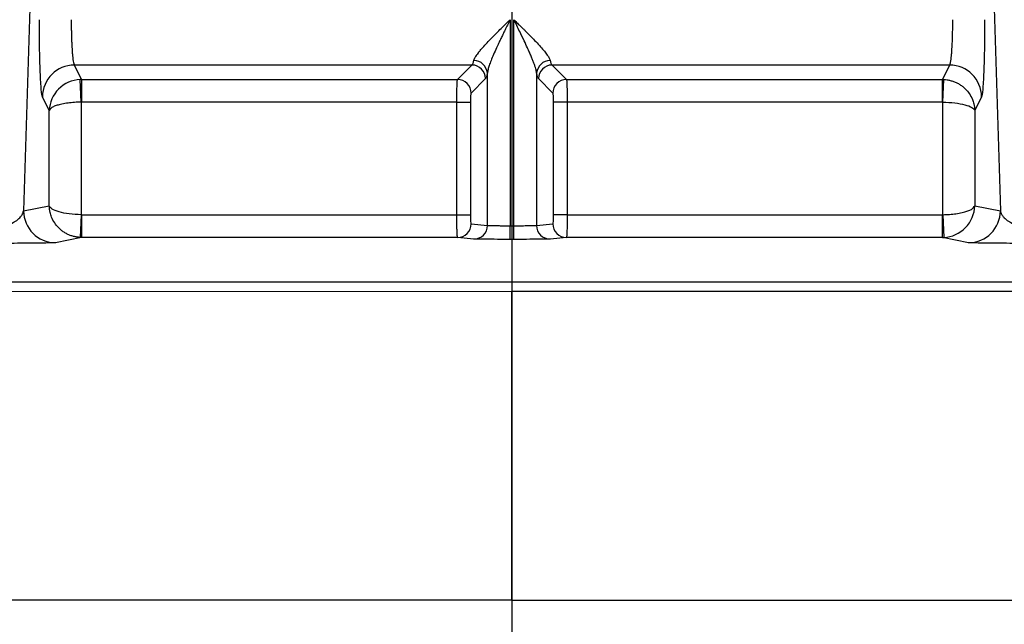
# Model space of a CAD drawing. Extents: x 0.3 to 16.8, y 0.3 to 10.8.
# Drawn here: x 12.4 to 12.6, y 3.1 to 3.2 of the extents above; entities that cross this region are included whole.
import ezdxf

# ---------------------------------------------------------------- set-up
doc = ezdxf.new("R2010")
doc.units = 0
doc.header["$MEASUREMENT"] = 0
doc.linetypes.add('CENTERX2', pattern=[0.7999999999999999, 0.5, -0.1, 0.1, -0.1])
doc.layers.get('0').update_dxf_attribs({"linetype": 'CONTINUOUS'})
doc.layers.add('LAYER0', color=7, linetype='CONTINUOUS')
doc.styles.add('SLDTEXTSTYLE0', font='TXT', dxfattribs={"width": 0.75})
doc.dimstyles.new('SLDDIMSTYLE0', dxfattribs={"dimtxt": 0.125, "dimasz": 0.13, "dimexe": 0, "dimexo": 0.0625, "dimgap": 0.03125, "dimtad": 0, "dimtih": 1, "dimtoh": 1, "dimlfac": 5, "dimrnd": 1e-09, "dimzin": 12, "dimtxsty": 'SLDTEXTSTYLE0', "dimsah": 1, "dimcen": 0.09, "dimazin": 3, "dimtfac": 1, "dimtofl": 0, "dimtmove": 0, "dimatfit": 3, "dimtolj": 1, "dimtzin": 12})

# ---------------------------------------------------------------- blocks, each defined once
blk = doc.blocks.new('_D_17')
at = {"layer": 'LAYER0'}
for p, q in [((11.3696872071, 2.9630649532), (11.3696872071, 3.8018711477)), ((12.5196872071, 3.4141575276), (12.5196872071, 3.8018711477)), ((11.3696872071, 3.6768711477), (11.7830552577, 3.6768711477)), ((12.5196872071, 3.6768711477), (12.1063191566, 3.6768711477))]:
    blk.add_line(p, q, dxfattribs=at)
for points in [[(11.3696872071, 3.6768711477), (11.4996872071, 3.6568711477), (11.4996872071, 3.6968711477)], [(12.5196872071, 3.6768711477), (12.3896872071, 3.6968711477), (12.3896872071, 3.6568711477)]]:
    blk.add_solid(points, dxfattribs=at)
at = {"layer": 'LAYER0', "insert": (11.7830552577, 3.7387858759), "char_height": 0.125, "attachment_point": 1, "style": 'SLDTEXTSTYLE0'}
blk.add_mtext('5.75', dxfattribs=at)

msp = doc.modelspace()

# ---------------------------------------------------------------- linework, layer by layer
at = {"color": 7, "linetype": 'CONTINUOUS'}
for p, q in [((12.417240269, 3.3586315826), (12.4124399709, 3.201613991)), ((12.6221341453, 3.3586315826), (12.6269344434, 3.201613991)), ((12.519268863, 3.2436026981), (12.519268863, 3.1983407374)), ((12.5201055513, 3.1983407374), (12.5201055513, 3.2436026981)), ((12.5108999878, 3.2336407511), (12.4235729198, 3.2336407511)), ((12.4235729198, 3.2336407511), (12.4251581323, 3.2304642708)), ((12.5077235075, 3.2304642708), (12.5108999878, 3.2336407511)), ((12.6158014945, 3.2336407511), (12.5284744265, 3.2336407511)), ((12.5284744265, 3.2336407511), (12.5316509068, 3.2304642708)), ((12.614216282, 3.2304642708), (12.6158014945, 3.2336407511)), ((12.4250784211, 3.2254817049), (12.4248795041, 3.2304579736)), ((12.4251581323, 3.2304642708), (12.5077235075, 3.2304642708)), ((12.4251581323, 3.2304642708), (12.4251581323, 3.2254832973)), ((12.5138885719, 3.230652167), (12.5107120916, 3.2274756867)), ((12.5142878895, 3.1984044675), (12.5142878895, 3.2319176055)), ((12.5250865248, 3.2319176055), (12.5250865248, 3.1984044675)), ((12.5286623227, 3.2274756867), (12.5254858424, 3.230652167)), ((12.5316509068, 3.2304642708), (12.614216282, 3.2304642708)), ((12.614216282, 3.2254832973), (12.614216282, 3.2304642708)), ((12.6142959932, 3.2254817049), (12.6144949102, 3.2304579736)), ((12.4180850835, 3.2236506349), (12.4165795823, 3.2266673882)), ((12.622794832, 3.2266673882), (12.6212893308, 3.2236506349)), ((12.4250784211, 3.2254817049), (12.4250784211, 3.2007615737)), ((12.5075637805, 3.2254832973), (12.4251581323, 3.2254832973)), ((12.5075637805, 3.2254832973), (12.5105523645, 3.2254832973)), ((12.5075637805, 3.2007597032), (12.5075637805, 3.2254832973)), ((12.5105523645, 3.2254832973), (12.5105523645, 3.2007597032)), ((12.5288220498, 3.2007597032), (12.5288220498, 3.2254832973)), ((12.5318106338, 3.2254832973), (12.5288220498, 3.2254832973)), ((12.614216282, 3.2254832973), (12.5318106338, 3.2254832973)), ((12.5318106338, 3.2254832973), (12.5318106338, 3.2007597032)), ((12.6142959932, 3.2007615737), (12.6142959932, 3.2254817049)), ((12.4180850835, 3.2027423256), (12.4180850835, 3.2236506349)), ((12.6212893308, 3.2236506349), (12.6212893308, 3.2027423256)), ((12.4124399709, 3.201613991), (12.4180850835, 3.2027423256)), ((12.6212893308, 3.2027423256), (12.6269344434, 3.201613991)), ((12.4250784211, 3.2007615737), (12.4248624313, 3.1957665225)), ((12.4251649809, 3.2007597032), (12.4251649809, 3.1957598936)), ((12.4251649809, 3.2007597032), (12.5075637805, 3.2007597032)), ((12.5075637805, 3.2007597032), (12.5105523645, 3.2007597032)), ((12.5318106338, 3.2007597032), (12.5288220498, 3.2007597032)), ((12.5318106338, 3.2007597032), (12.6142094334, 3.2007597032)), ((12.6142094334, 3.1957598936), (12.6142094334, 3.2007597032)), ((12.6142959932, 3.2007615737), (12.614511983, 3.1957665225)), ((12.5107258149, 3.1987597793), (12.5142878895, 3.1984044675)), ((12.519268863, 3.1953408516), (12.519268863, 3.1983407374)), ((12.519268863, 3.1983407374), (12.5201055513, 3.1983407374)), ((12.5201055513, 3.1953408516), (12.5201055513, 3.1983407374)), ((12.5250865248, 3.1984044675), (12.5286485994, 3.1987597793)), ((12.4251649809, 3.1957598936), (12.4194333085, 3.1946142576)), ((12.5077372308, 3.1957598936), (12.4251649809, 3.1957598936)), ((12.5112993054, 3.1954045818), (12.5077372308, 3.1957598936)), ((12.5316371835, 3.1957598936), (12.5280751089, 3.1954045818)), ((12.6142094334, 3.1957598936), (12.5316371835, 3.1957598936)), ((12.6199411058, 3.1946142576), (12.6142094334, 3.1957598936)), ((12.5201055513, 3.1953408516), (12.519268863, 3.1953408516)), ((12.5196872071, 3.1160649532), (11.4169971943, 3.1160649532)), ((12.5196872071, 3.1160649532), (13.62237722, 3.1160649532))]:
    msp.add_line(p, q, dxfattribs=at)
at = {"color": 7, "linetype": 'CONTINUOUS', "flags": 128}
for points in [[(12.5196871198, 3.1860165165), (13.1960259211, 3.1860168952), (13.4936149939, 3.1860168209), (13.6245541847, 3.1860166526), (13.6759945805, 3.1860165563), (13.7274349556, 3.1860168452)], [(12.5196872071, 3.1839000955), (11.8452386227, 3.183845055), (11.5484818106, 3.1838564103), (11.4179089346, 3.1838813984), (11.3604568961, 3.1838975441), (11.3351780048, 3.1839057709), (11.315314601, 3.183911215)]]:
    msp.add_lwpolyline(points, dxfattribs=at)
at = {"color": 7, "linetype": 'CONTINUOUS'}
for centre, radius, start, end in [((12.4235940858, 3.2266261584), 0.0070146246700923, 90.1728847204, 179.6632307324), ((12.5108732458, 3.230625425), 0.0030154446993064, 0.5081257794, 89.4918742207), ((12.511313258, 3.2316252324), 0.0029889654763425, 5.6135053182, 90.2674595307), ((12.5280611563, 3.2316252324), 0.0029889654763483, 89.7325404693, 174.3864946817), ((12.5285011685, 3.230625425), 0.0030154446993068, 90.5081257793, 179.4918742207), ((12.6157803285, 3.2266261584), 0.0070146246700905, 0.3367692676, 89.8271152796), ((12.5076967655, 3.2274489447), 0.0030154446993055, 0.5081257793, 89.4918742207), ((12.5316776488, 3.2274489447), 0.0030154446993069, 90.5081257793, 179.4918742207), ((12.4194396294, 3.2016139132), 0.0069996584963912, 179.9993630111, 269.948259831), ((12.6199347849, 3.2016139132), 0.0069996584963877, 270.051740169, 0.0006369889), ((12.5077288955, 3.1987568029), 0.0029969209251485, 270.1593572755, 0.0569041469), ((12.5112909701, 3.1984014911), 0.0029969209251396, 270.1593572753, 0.0569041471), ((12.5280834442, 3.1984014911), 0.0029969209251418, 179.9430958529, 269.8406427247), ((12.5316455188, 3.1987568029), 0.0029969209251449, 179.9430958531, 269.8406427246)]:
    msp.add_arc(centre, radius, start, end, dxfattribs=at)
for points, knots in [([(12.41657958225801, 3.226667388208889), (12.41649632571892, 3.226834219313512), (12.41640848946069, 3.227343999747379), (12.41624112612258, 3.229171831026745), (12.4161620393295, 3.230492966184328), (12.41603203784525, 3.233742362909637), (12.41598146820421, 3.235661999924153), (12.41591655372461, 3.239639969898208), (12.41590203636101, 3.241688525821537), (12.41590203636101, 3.243602698076448)], [0, 0, 0, 0, 0.25, 0.25, 0.5, 0.5, 0.75, 0.75, 1, 1, 1, 1]), ([(12.42289537391208, 3.243602698076448), (12.42289596827428, 3.243306761507967), (12.42289716455786, 3.242711124610649), (12.42290669867523, 3.24181916995695), (12.42292187341317, 3.240930697060612), (12.42294326406793, 3.240053747129367), (12.42297071725226, 3.239196730816959), (12.42300426092107, 3.238368351640214), (12.42304394037962, 3.237577527471609), (12.42309276894905, 3.2367806083591), (12.42315569081019, 3.235971197440096), (12.42323626273368, 3.23516801600444), (12.42333314062024, 3.234454339091413), (12.42344606179214, 3.23388044309937), (12.42352941253808, 3.233722955951154), (12.42357291980908, 3.23364075109553)], [0, 0, 0, 0, 0.0597873312541571, 0.1203350456828864, 0.1816458039281607, 0.2437221675757953, 0.3065666036494106, 0.3701814888714545, 0.4345691137040601, 0.4997316861818983, 0.5795041522596023, 0.6694201420746589, 0.76947736780969, 0.8796722150845601, 0.9999999999999999, 0.9999999999999999, 0.9999999999999999, 0.9999999999999999]), ([(12.51129930543433, 3.234614165320185), (12.51132485670468, 3.23470248861365), (12.51137708145234, 3.234883014342925), (12.51152760405284, 3.235194074786071), (12.51173145745749, 3.235541736978337), (12.51199430593197, 3.23592975071393), (12.5123144458862, 3.236357984262321), (12.51279279326256, 3.236951970774379), (12.51349474941583, 3.237756215563806), (12.51482805672859, 3.239190517711207), (12.51631139928293, 3.240690788423328), (12.51794993178413, 3.242306356599422), (12.51878168527398, 3.243123864380723), (12.51926886301906, 3.243602698076448)], [0, 0, 0, 0, 0.0421764538481577, 0.086205289573954, 0.1324083563921753, 0.1810643742576016, 0.2324121320931118, 0.2866548794876526, 0.3873492035374138, 0.5008446106995573, 0.7494864598607661, 0.8532682782993896, 1, 1, 1, 1]), ([(12.51926886301906, 3.243602698076448), (12.51907563073277, 3.243209677759706), (12.51870479725366, 3.242455429625427), (12.5181727814671, 3.241374807936968), (12.51769383402344, 3.240391902620649), (12.51726900957247, 3.239506858097026), (12.51689775797906, 3.238719665576985), (12.51657823970617, 3.238030155988238), (12.51615228348681, 3.237101470932591), (12.51564108049179, 3.235966984333195), (12.51509693310351, 3.23467013021968), (12.51468974712798, 3.233568063664178), (12.51440607903542, 3.232645510957924), (12.514325523871, 3.232149387859005), (12.5142878895286, 3.23191760549331)], [0, 0, 0, 0, 0.0942858023491897, 0.180944565666314, 0.2599783245154226, 0.3313898747701765, 0.3951831272739085, 0.4513637007017188, 0.499939977533931, 0.6240359129938119, 0.7356268259085259, 0.8350892519921902, 0.9229558079737156, 1, 1, 1, 1]), ([(12.52508652476935, 3.231917605493309), (12.52506667361187, 3.232056014281083), (12.52502524459906, 3.232344870961013), (12.52490051637039, 3.23284846064118), (12.52472736162488, 3.233423122403197), (12.52449982995772, 3.234073903172554), (12.52421968676601, 3.234799369278555), (12.52388729043762, 3.235599995126171), (12.52350473358822, 3.236475824176625), (12.52299915279034, 3.237590851338173), (12.52229971438699, 3.239107505056549), (12.52130350512787, 3.24117403870232), (12.52053330553159, 3.242735494906195), (12.52010555127889, 3.24360269807645)], [0, 0, 0, 0, 0.0469677778968139, 0.0980209176391424, 0.1533926646049409, 0.2132658129456148, 0.2777849073617685, 0.3470654182753025, 0.4212005699171056, 0.5002664156666391, 0.6253763549965116, 0.7919411304696714, 1, 1, 1, 1]), ([(12.52010555127889, 3.243602698076448), (12.52037299282009, 3.243340115758554), (12.52086805251212, 3.24285405095035), (12.52154824100601, 3.24218483449629), (12.52210707907616, 3.241635331729735), (12.52287104475774, 3.240880533279601), (12.52381161164656, 3.239932208439477), (12.52495452109505, 3.238753916043517), (12.52595578440094, 3.237669881841653), (12.52680509790186, 3.236679348585043), (12.52744240841467, 3.235845327789887), (12.52789134895964, 3.235151529428197), (12.5280159037125, 3.234787297339368), (12.52807510886362, 3.234614165320185)], [0, 0, 0, 0, 0.080553227723872, 0.1491116747617754, 0.2056753537291959, 0.25024536806997, 0.3828765890341765, 0.4995911696849231, 0.6220729931038868, 0.7322365376586158, 0.8310082088746064, 0.9196723986710703, 1, 1, 1, 1]), ([(12.61580149448887, 3.23364075109553), (12.61582381745687, 3.233675134483011), (12.6158675416875, 3.233742481583261), (12.61593008544774, 3.233939305363942), (12.61598862271958, 3.23419126360968), (12.6160430487342, 3.23449452659341), (12.61609339057708, 3.234837120432178), (12.61613964128819, 3.235209846493855), (12.61618180655109, 3.235603675454886), (12.61621987537658, 3.236010445657875), (12.61625388816384, 3.236422819498071), (12.61630771547891, 3.237164891827687), (12.61637259193315, 3.238335029359184), (12.61643344072045, 3.240027604249096), (12.61647175223372, 3.24180065728718), (12.61647663129122, 3.243007034492652), (12.61647904038587, 3.243602698076448)], [0, 0, 0, 0, 0.0614985499625101, 0.1204578522650136, 0.1768778519366411, 0.230758524228705, 0.2820998788463224, 0.3309019652804027, 0.3771648796020694, 0.4208887732287777, 0.4620738643902085, 0.500720453356937, 0.6301357229343097, 0.7564750088790324, 0.8797565402455086, 1, 1, 1, 1]), ([(12.62347237793695, 3.243602698076448), (12.62347237793695, 3.241688525821537), (12.62345786057334, 3.239639969898208), (12.62339294609374, 3.235661999924153), (12.6233423764527, 3.233742362909638), (12.62321237496845, 3.230492966184328), (12.62313328817537, 3.229171831026744), (12.62296592483726, 3.227343999747379), (12.62287808857903, 3.226834219313512), (12.62279483203994, 3.226667388208889)], [0, 0, 0, 0, 0.25, 0.25, 0.5, 0.5, 0.75, 0.75, 1, 1, 1, 1]), ([(12.51089998781396, 3.23364075109553), (12.51093243637107, 3.233672898920044), (12.51099489427824, 3.233734777968529), (12.51108336346996, 3.233907329860702), (12.51116326427531, 3.234116680751977), (12.51123475053451, 3.234350151547398), (12.51127853166305, 3.234529205669638), (12.51129930543433, 3.234614165320185)], [0, 0, 0, 0, 0.2353923402337523, 0.4530898825848759, 0.6530910567597185, 0.8353946716187406, 0.9999999999999999, 0.9999999999999999, 0.9999999999999999, 0.9999999999999999]), ([(12.52807510886362, 3.234614165320185), (12.52810149261236, 3.234507542088227), (12.528157758287, 3.234280158628063), (12.52825126778284, 3.234001034110001), (12.52835776934628, 3.233762129188311), (12.52843427146637, 3.233682531131882), (12.52847442648399, 3.23364075109553)], [0, 0, 0, 0, 0.2085310589763174, 0.4447109027789192, 0.7085356137010361, 0.9999999999999999, 0.9999999999999999, 0.9999999999999999, 0.9999999999999999]), ([(12.4248795040719, 3.23045797355629), (12.4230997448961, 3.230382312425872), (12.42135056356044, 3.229615279122873), (12.41884972629778, 3.227109687085644), (12.41811212605996, 3.225385216024439), (12.41808508350643, 3.223650634941857)], [0, 0, 0, 0, 0.5, 0.5, 1, 1, 1, 1]), ([(12.50756378045063, 3.225483297289892), (12.5075641070537, 3.225678180376832), (12.50756477974806, 3.2260795751178), (12.50756986099436, 3.226690434116285), (12.50757786057394, 3.227315797391791), (12.50758912537646, 3.22794080626961), (12.50760355546738, 3.228547473206396), (12.5076211832036, 3.229114518624758), (12.5076419908431, 3.229619118334452), (12.50766602151102, 3.230032274555604), (12.5076931154414, 3.230341086853601), (12.50771324401812, 3.230422671232362), (12.50772350749878, 3.230464270780351)], [0, 0, 0, 0, 0.0788291718275723, 0.1623620371757675, 0.2505994476001096, 0.3435419135768307, 0.4411896592461783, 0.5435426645941763, 0.6506006983774781, 0.7623633441254115, 0.8788300208949672, 0.9999999999999999, 0.9999999999999999, 0.9999999999999999, 0.9999999999999999]), ([(12.53165090679918, 3.230464270780351), (12.53165831516502, 3.230437529563669), (12.53167292737757, 3.23038478536198), (12.53169326224613, 3.230206919017498), (12.53171203522038, 3.229968438416742), (12.53172916208143, 3.229671754670722), (12.53174466454789, 3.229328339851393), (12.53175853715961, 3.228947179266936), (12.5317707815355, 3.228537454131825), (12.531781397139, 3.228107635108088), (12.53179038529969, 3.227665549059177), (12.53179774232131, 3.227218247312141), (12.53180348198925, 3.226771969197184), (12.53180755667314, 3.226332120752588), (12.53181013492294, 3.225903280450539), (12.53181046988979, 3.225621313002367), (12.53181063384732, 3.225483297289892)], [0, 0, 0, 0, 0.0870466352467502, 0.1716902166548135, 0.2539307138657452, 0.3337681255644995, 0.411202482146042, 0.4862338488087539, 0.558862329158614, 0.6290880694294911, 0.6969112634494671, 0.762332158517754, 0.8253510623993668, 0.8859683517027218, 0.9441844819809536, 1, 1, 1, 1]), ([(12.61449491022604, 3.23045797355629), (12.61473626636156, 3.23044065726815), (12.61522347150428, 3.230405702347212), (12.6159496039755, 3.23025849100921), (12.61666956938085, 3.230038831212076), (12.61737368549512, 3.229738523281178), (12.61805199611785, 3.229359349148234), (12.61869419270943, 3.228901853352304), (12.61941347921053, 3.228257684801436), (12.62017169552363, 3.227342848657651), (12.62076929292044, 3.226224505219798), (12.62118656343454, 3.224970771581229), (12.62125148772395, 3.224136762263967), (12.62128933079152, 3.223650634941857)], [0, 0, 0, 0, 0.0667603925528873, 0.134763537347184, 0.2040590013792006, 0.2746936273497508, 0.3467116411822219, 0.4201547659813301, 0.4950623398465395, 0.6183739656568192, 0.7560360027709155, 0.8577982737010373, 1, 1, 1, 1]), ([(12.51071209159305, 3.227475686686074), (12.51067283721549, 3.227436432308516), (12.5106289820605, 3.227216759672806), (12.51056768804802, 3.226452195737439), (12.5105523645449, 3.225933690761636), (12.5105523645449, 3.225483297289892)], [0, 0, 0, 0, 0.5, 0.5, 1, 1, 1, 1]), ([(12.52882204975305, 3.225483297289892), (12.52882204975305, 3.225933690761636), (12.52880672624993, 3.226452195737439), (12.52874543223745, 3.227216759672805), (12.52870157708246, 3.227436432308516), (12.5286623227049, 3.227475686686074)], [0, 0, 0, 0, 0.5, 0.5, 1, 1, 1, 1]), ([(12.4250784210575, 3.225481704888333), (12.42483656360979, 3.225476929826245), (12.42434834651077, 3.225467290813751), (12.42361795309504, 3.225426674707264), (12.42289159494379, 3.225366941021761), (12.42217870533951, 3.225286117835469), (12.42148929004479, 3.225184747192705), (12.42083368471505, 3.225062695280107), (12.42009554559958, 3.224890158965211), (12.41931063981583, 3.224643008287234), (12.41868031018468, 3.224343520937367), (12.41822648063031, 3.224004377965433), (12.41813715160507, 3.223780897327261), (12.41808508350643, 3.223650634941857)], [0, 0, 0, 0, 0.066760392625357, 0.1347635374677749, 0.2040590015235788, 0.2746936274936601, 0.3467116413015415, 0.4201547660520603, 0.495062339844878, 0.6183739666398911, 0.7560360027689175, 0.8577982750902099, 1, 1, 1, 1]), ([(12.61429599324045, 3.225481704888333), (12.616077963307, 3.225461353194491), (12.61784955809426, 3.225255032977545), (12.62042361116759, 3.224581067050869), (12.62121160210942, 3.224117210716896), (12.62128933079152, 3.223650634941857)], [0, 0, 0, 0, 0.5000000000000003, 0.5000000000000003, 1, 1, 1, 1]), ([(12.42486243131025, 3.195766522478639), (12.42462111014753, 3.195784277947739), (12.42413393042012, 3.195820122730264), (12.42340812482445, 3.195971076426811), (12.42268867329272, 3.19619624740744), (12.42198528458623, 3.196504022634574), (12.42130791013864, 3.19689256744643), (12.42066685672982, 3.197361344567795), (12.41994905799266, 3.198021567199269), (12.41919310443329, 3.19895934068071), (12.41859850794, 3.200105132321809), (12.41818450393195, 3.201389818040248), (12.41812169710935, 3.202244237058787), (12.41808508350643, 3.20274232560042)], [0, 0, 0, 0, 0.0665730522314344, 0.1343978334651706, 0.2035321463655459, 0.2740305688339332, 0.3459445693217618, 0.4193226339183506, 0.4942104013559186, 0.6175924878128067, 0.7554607267207545, 0.8574444068345191, 1, 1, 1, 1]), ([(12.4250784210575, 3.200761573744944), (12.42329645170578, 3.200783589091369), (12.42152485631765, 3.201006775054503), (12.41895080301641, 3.201735834793904), (12.41816281219395, 3.202237609274152), (12.41808508350643, 3.20274232560042)], [0, 0, 0, 0, 0.5, 0.5, 1, 1, 1, 1]), ([(12.61429599324045, 3.200761573744944), (12.61453785878783, 3.200766739587285), (12.61502613752034, 3.20077716840188), (12.61575657038124, 3.20082111040346), (12.61648296410388, 3.200885733947201), (12.61719588031244, 3.200973172970029), (12.61788531363864, 3.201082840120013), (12.6185409278205, 3.201214879934197), (12.61927920249885, 3.201401569059048), (12.62006414287431, 3.201668983729431), (12.62069427710185, 3.201992917802405), (12.62114797104389, 3.202359720839842), (12.62123727217621, 3.202601423580003), (12.62128933079152, 3.20274232560042)], [0, 0, 0, 0, 0.066573052176732, 0.1343978333741325, 0.2035321462565113, 0.2740305687252022, 0.3459445692314965, 0.4193226338646092, 0.4942104013565957, 0.6175924872321804, 0.7554607267217058, 0.8574444060777001, 1, 1, 1, 1]), ([(12.6145119829877, 3.195766522478641), (12.61629155169203, 3.195844056001176), (12.61803880991649, 3.19663007136587), (12.62053336339124, 3.199197670730745), (12.62126663855465, 3.200964817875467), (12.62128933079152, 3.20274232560042)], [0, 0, 0, 0, 0.5, 0.5, 1, 1, 1, 1]), ([(12.40316291755653, 3.197433579374859), (12.40338274953185, 3.19743930935937), (12.40382640961624, 3.197450873488785), (12.4044888132322, 3.197497022944813), (12.4051489379893, 3.197563935271008), (12.4058029319045, 3.197653771435842), (12.40681889564905, 3.19783081985359), (12.40815082268975, 3.198167645259545), (12.40955944869402, 3.198698376496712), (12.4107650904333, 3.199359837337211), (12.41160048889652, 3.200036969768727), (12.41221832201194, 3.20081227668899), (12.41235799800128, 3.201317491235695), (12.4124399709018, 3.201613991027624)], [0, 0, 0, 0, 0.0358415032112343, 0.0723345378489617, 0.1097673510830724, 0.1484071639539295, 0.1884970688039964, 0.2998548550897349, 0.4283785700271891, 0.5583322928193792, 0.7125570259155519, 0.831305763929804, 1, 1, 1, 1]), ([(12.50773723083182, 3.19575989356391), (12.50772971369897, 3.195769950942977), (12.50771489514417, 3.195789777095563), (12.5076941142916, 3.195921816616347), (12.50767481551343, 3.196118279465001), (12.50765707266015, 3.196376956028157), (12.50764086671468, 3.19668629701002), (12.5076262024056, 3.197037201703214), (12.50761307840384, 3.197420306549001), (12.50760149480371, 3.197826920911326), (12.50759145167183, 3.198248972676722), (12.50758294778324, 3.198679152370074), (12.50757598667696, 3.199110958377341), (12.50757055492786, 3.199538725420654), (12.50756669844067, 3.19995762124738), (12.5075642554696, 3.200363624100588), (12.50756393630016, 3.200629753127224), (12.50756378045063, 3.200759703179231)], [0, 0, 0, 0, 0.0834247665151989, 0.1644555842523699, 0.2430923446224178, 0.3193349637455999, 0.393183384579499, 0.4646375794031603, 0.5336975527315585, 0.6003633447529637, 0.6646350354058445, 0.7265127492436297, 0.7859966612771521, 0.8430870040401964, 0.8977840761983299, 0.9500882531238467, 1, 1, 1, 1]), ([(12.5105523645449, 3.200759703179231), (12.5105523645449, 3.200290360029594), (12.51056926820767, 3.199741480175599), (12.51063688285876, 3.198961867285037), (12.51068475428472, 3.198763875072758), (12.5107258149261, 3.198759779333101)], [0, 0, 0, 0, 0.5, 0.5, 1, 1, 1, 1]), ([(12.52864859937185, 3.198759779333101), (12.52868966001323, 3.198763875072758), (12.52873753143919, 3.198961867285038), (12.52880514609028, 3.199741480175598), (12.52882204975305, 3.200290360029594), (12.52882204975305, 3.200759703179231)], [0, 0, 0, 0, 0.5, 0.5, 1, 1, 1, 1]), ([(12.53181063384732, 3.200759703179231), (12.53181027536615, 3.200562443678522), (12.53180953295003, 3.200153918366628), (12.53180399563657, 3.199529256320239), (12.53179530057102, 3.198884664854374), (12.53178305860483, 3.198237185000882), (12.5317673825595, 3.197608024547288), (12.53174823536126, 3.197022784256126), (12.53172563552756, 3.196509430475787), (12.5316995396952, 3.196103443540289), (12.53167010694415, 3.195821797377039), (12.53164831862162, 3.195780830251829), (12.53163718346613, 3.19575989356391)], [0, 0, 0, 0, 0.0757859947593734, 0.1569531355142885, 0.2435019698772571, 0.3354326022955051, 0.4327447711648545, 0.5354379057590016, 0.6435111689974238, 0.7569634900784767, 0.8757935897305885, 1, 1, 1, 1]), ([(12.62693444339615, 3.201613991027624), (12.62696071444489, 3.201484455707662), (12.62701039786546, 3.201239480417784), (12.6271653660612, 3.200895260504217), (12.62734899974169, 3.200592879544656), (12.62754715683512, 3.200332610242427), (12.62793081571473, 3.199907154503918), (12.62861033690584, 3.199359903114848), (12.6298145357975, 3.19869838811736), (12.63122382041981, 3.198167772605537), (12.63267779830628, 3.197799458962088), (12.63398471724314, 3.197588168955727), (12.63509210058201, 3.197470523201559), (12.6358431519757, 3.197445735987222), (12.63621149674143, 3.197433579374859)], [0, 0, 0, 0, 0.0735159216194395, 0.1390322285426423, 0.1965497742014368, 0.2460701736305848, 0.2875963388463353, 0.4418068652997608, 0.5717804379667343, 0.7002919725241699, 0.8116666911280241, 0.87760870777031, 0.9399745580096635, 1, 1, 1, 1]), ([(12.5142878895286, 3.198404467537676), (12.51431463131809, 3.19840151161531), (12.51436737783552, 3.198395681242187), (12.51454524618015, 3.198387567785252), (12.51478372802621, 3.198380077485236), (12.5150804129923, 3.198373243984107), (12.51542382865648, 3.198367058605574), (12.51580498980247, 3.198361523530982), (12.51621471515915, 3.198356638113482), (12.51664453406023, 3.198352402567091), (12.51708661962504, 3.198348816361002), (12.51753392051396, 3.198345880969249), (12.51798019738471, 3.198343590891445), (12.51842004417675, 3.198341965129362), (12.51884888242082, 3.198340936433828), (12.51913084758801, 3.198340802786017), (12.51926886301906, 3.198340737368503)], [0, 0, 0, 0, 0.0870244874734741, 0.171650391935927, 0.253877482852596, 0.3337055407094936, 0.4111343574382493, 0.4861637369087629, 0.5587934955031438, 0.6290234627876254, 0.6968534823032391, 0.7622834125014222, 0.8253131278576764, 0.885942520205578, 0.9441715003456489, 1, 1, 1, 1]), ([(12.52010555127889, 3.198340737368503), (12.52030043362099, 3.198340867679024), (12.52070182227703, 3.19834113607258), (12.52131267634317, 3.198343163421294), (12.52193803618161, 3.198346355165066), (12.5225630431161, 3.198350849706058), (12.52316970953413, 3.198356607179423), (12.52373675569751, 3.198363640496494), (12.524241357628, 3.198371942574789), (12.52465451655244, 3.198381530642374), (12.52496333407257, 3.198392340876145), (12.52504492380102, 3.198400372416247), (12.52508652476935, 3.198404467537676)], [0, 0, 0, 0, 0.0788473893761477, 0.1623977180906413, 0.2506502654729327, 0.3436042083799634, 0.4412586299237701, 0.5436125261966505, 0.6506648115220409, 0.7624143226036687, 0.8788598218402008, 0.9999999999999999, 0.9999999999999999, 0.9999999999999999, 0.9999999999999999]), ([(12.41943330845288, 3.194614257566176), (12.4193340731981, 3.19459442260864), (12.41889663518039, 3.194573221655193), (12.41719820133202, 3.194532448238377), (12.41593320683979, 3.194512994265125), (12.41277934946606, 3.194480937616496), (12.41090016152448, 3.194468433279793), (12.40701263859875, 3.194452429540148), (12.40501512232313, 3.194448880967868), (12.40316291755653, 3.194448880967869)], [0, 0, 0, 0, 0.25, 0.25, 0.5, 0.5, 0.75, 0.75, 1, 1, 1, 1]), ([(12.51926886301906, 3.19534085159931), (12.51836807607557, 3.19534085159931), (12.51740404975871, 3.195342217106861), (12.51553206388857, 3.195348322982174), (12.51462870529351, 3.195353079577696), (12.51309957742277, 3.195365307556082), (12.51247786676038, 3.195372746483429), (12.51161771086421, 3.195388488728932), (12.51137781418945, 3.195396750633583), (12.51129930543433, 3.195404581768483)], [0, 0, 0, 0, 0.25, 0.25, 0.5, 0.5, 0.75, 0.75, 1, 1, 1, 1]), ([(12.52807510886362, 3.195404581768483), (12.52799660010851, 3.195396750633583), (12.52775670343374, 3.195388488728932), (12.52689654753757, 3.195372746483429), (12.52627483687518, 3.195365307556081), (12.52474570900445, 3.195353079577695), (12.52384235040938, 3.195348322982174), (12.52197036453924, 3.195342217106861), (12.52100633822238, 3.19534085159931), (12.52010555127889, 3.19534085159931)], [0, 0, 0, 0, 0.25, 0.25, 0.5, 0.5, 0.75, 0.75, 1, 1, 1, 1]), ([(12.63621149674143, 3.194448880967869), (12.63435929197482, 3.194448880967868), (12.6323617756992, 3.194452429540148), (12.62847425277347, 3.194468433279792), (12.62659506483189, 3.194480937616496), (12.62344120745817, 3.194512994265125), (12.62217621296593, 3.194532448238377), (12.62047777911756, 3.194573221655192), (12.62004034109985, 3.194594422608638), (12.61994110584507, 3.194614257566176)], [0, 0, 0, 0, 0.25, 0.25, 0.5, 0.5, 0.75, 0.75, 1, 1, 1, 1]), ([(11.31193945868526, 3.186016845150711), (11.31351199864603, 3.186016483906219), (11.31508458164361, 3.186016448331266), (11.31822975804343, 3.186016455915888), (11.32294752263149, 3.186016467204388), (11.33395563993224, 3.186016492930085), (11.35597187410965, 3.186016541964179), (11.4000043424776, 3.186016630669421), (11.48806927935639, 3.186016772975652), (11.66419915361456, 3.186016934615215), (11.81516761791237, 3.186016913984479), (12.11710454689716, 3.186016777115061), (12.3183958329504, 3.186016554308786), (12.5196871197954, 3.186016516510499)], [0, 0, 0, 0, 0.0039062499999999, 0.0039062499999999, 0.0078124999999998, 0.0156250000000001, 0.0312500000000002, 0.0624999999999999, 0.1249999999999999, 0.2499999999999998, 0.4999999999999999, 0.4999999999999999, 1, 1, 1, 1]), ([(12.51968711979653, 3.186016516510463), (12.51968713615702, 3.186009881616497), (12.51968715347076, 3.185819339924719), (12.51968718428521, 3.185072762485408), (12.51968719759908, 3.184521253088843), (12.5196872071501, 3.183900099730152)], [0, 0, 0, 0, 0.5, 0.5, 1, 1, 1, 1]), ([(13.72405981332619, 3.183911252227286), (13.72366775984089, 3.183925265941282), (13.72327571661375, 3.183910968932038), (13.72249161990103, 3.183910686451026), (13.72131547483165, 3.183910263543219), (13.7185711363344, 3.183909282443188), (13.71308245933165, 3.183907342894148), (13.70210510529592, 3.183903553697038), (13.68015039710836, 3.183896329343109), (13.63624098030314, 3.183883253216928), (13.54842214558197, 3.18386225583942), (13.37278447231989, 3.18383836907031), (13.22223789605682, 3.18384141170266), (12.92114474381626, 3.183861635519703), (12.72041597625313, 3.183894526029203), (12.51968720714897, 3.183900099730152)], [0, 0, 0, 0, 0.0009765624999999, 0.0009765624999999, 0.0019531249999999, 0.0039062499999998, 0.0078124999999996, 0.0156249999999991, 0.0312499999999988, 0.0624999999999987, 0.124999999999999, 0.2499999999999991, 0.4999999999999993, 0.4999999999999993, 1, 1, 1, 1]), ([(12.51968720714897, 3.116064953159979), (12.51968720714897, 3.116646449254023), (12.51968720714897, 3.117245116028433), (12.51968720714897, 3.119081288578643), (12.51968720714897, 3.120315745202948), (12.51968720714897, 3.123664685188765), (12.51968720714897, 3.125776119398782), (12.51968720714897, 3.130854465234887), (12.51968720714897, 3.133818327709481), (12.51968720714897, 3.143694913507576), (12.51968720714897, 3.15157914446204), (12.51968720714897, 3.16370085991286), (12.51968720714897, 3.167789458858248), (12.51968720714897, 3.175896057208906), (12.51968720714897, 3.17991100746268), (12.51968720714897, 3.183900099730152)], [0, 0, 0, 0, 0.1250000000000004, 0.1250000000000004, 0.2500000000000008, 0.2500000000000008, 0.3750000000000012, 0.3750000000000012, 0.5000000000000017, 0.5000000000000017, 0.7499999999999986, 0.7499999999999986, 0.8749999999999993, 0.8749999999999993, 1, 1, 1, 1])]:
    msp.add_open_spline(points, degree=3, knots=knots, dxfattribs=at)
for points in [[(12.4251581323395, 3.230464270780349), (12.4250652358156, 3.230464019377559), (12.42497232288944, 3.230461919470328), (12.4248795040719, 3.23045797355629)], [(12.5142878895286, 3.23191760549331), (12.51416373362582, 3.231225697417139), (12.51402617328928, 3.230789768382302), (12.51388857190823, 3.230652167001259)], [(12.52548584238972, 3.230652167001255), (12.52534824100867, 3.230789768382302), (12.52521068067213, 3.231225697417139), (12.52508652476935, 3.23191760549331)], [(12.61421628195844, 3.230464270780349), (12.61430917848235, 3.230464019377559), (12.61440209140851, 3.230461919470328), (12.61449491022604, 3.23045797355629)], [(12.4251581323395, 3.225483297289892), (12.42513155462931, 3.225483297289893), (12.42510497366349, 3.225482766278845), (12.4250784210575, 3.225481704888333)], [(12.61429599324045, 3.225481704888333), (12.61426944063447, 3.225482766278845), (12.61424285966864, 3.225483297289893), (12.61421628195844, 3.225483297289892)], [(12.4250784210575, 3.200761573744944), (12.42510725386665, 3.200760326992741), (12.42513612065014, 3.200759703179232), (12.42516498092579, 3.200759703179231)], [(12.61420943337217, 3.200759703179231), (12.61423829364781, 3.200759703179232), (12.6142671604313, 3.200760326992741), (12.61429599324045, 3.200761573744944)], [(12.42516498092579, 3.195759893563912), (12.42506410722816, 3.195759921000609), (12.42496321019102, 3.195762131672253), (12.42486243131025, 3.195766522478641)], [(12.61420943337217, 3.195759893563912), (12.61431030706979, 3.195759921000609), (12.61441120410693, 3.195762131672253), (12.6145119829877, 3.195766522478641)]]:
    msp.add_open_spline(points, degree=3, dxfattribs=at)
at = {"layer": 'LAYER0', "linetype": 'CENTERX2', "ltscale": 0.55}
msp.add_line((12.5196872071, 3.3641575276), (12.5196872071, 0.5079723787), dxfattribs=at)

# ---------------------------------------------------------------- dimensions: what is measured, and where the dimension line sits
at = {"layer": 'LAYER0'}
dim = msp.add_linear_dim(base=(11.3696872071, 3.6768711477), p1=(12.5196872071, 3.3641575276), p2=(11.3696872071, 2.9130649532), dimstyle='SLDDIMSTYLE0', dxfattribs=at)
dim.commit()
dim.dimension.update_dxf_attribs({"geometry": '_D_17', "text_midpoint": (11.9446872071, 3.6768711477), "dimtype": 160})

doc.saveas('drawing.dxf')
